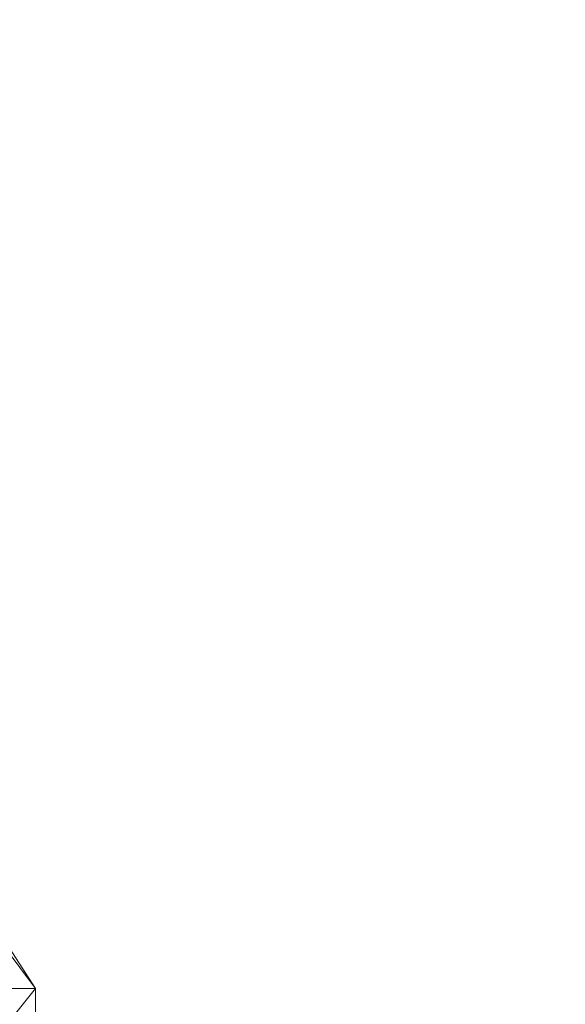
# Model space of a CAD drawing. Units: inches. Extents: x 0 to 204, y 0 to 264.
# Drawn here: x 106 to 108, y 149 to 152 of the extents above; entities that cross this region are included whole.
import ezdxf

# ---------------------------------------------------------------- set-up
doc = ezdxf.new("R2010")
doc.units = ezdxf.units.IN
doc.header["$MEASUREMENT"] = 0
doc.layers.get('0').update_dxf_attribs({"color": 10})

# ---------------------------------------------------------------- blocks, each defined once
blk = doc.blocks.new('192-3D')
at = {"lineweight": 18}
mesh = blk.add_polyface(dxfattribs=at)
corners = [(9.3385, -8.0087, -0.2512), (9.5, -8.2587, -2.2512), (8.5, -8.2587, -2.2512), (8.2382, -8.0087, -0.2512)]
mesh.append_faces([[corners[k] for k in face] for face in [(0, 1, 2, 3)]])
mesh = blk.add_polyface(dxfattribs=at)
corners = [(9.5, -9.2587, -2.2512), (9.5, -8.2587, -2.2512), (9.3385, -8.0087, -0.2512), (9.3415, -8.0466, -0.2512), (9.439, -9.2587, -0.2512), (9.4013, -8.7906, -0.2512), (9.5, -8.7587, -2.2512), (9.3714, -8.4186, -0.2512)]
mesh.append_faces([[corners[k] for k in face] for face in [(3, 1, 2)]], dxfattribs={"vtx0": -1})
mesh.append_faces([[corners[k] for k in face] for face in [(7, 1, 3), (1, 7, 6)]], dxfattribs={"vtx0": -1, "vtx1": -1})
mesh.append_faces([[corners[k] for k in face] for face in [(5, 0, 6)]], dxfattribs={"vtx0": -1, "vtx2": -1})
mesh.append_faces([[corners[k] for k in face] for face in [(4, 0, 5)]], dxfattribs={"vtx1": -1})
mesh.append_faces([[corners[k] for k in face] for face in [(7, 5, 6)]], dxfattribs={"vtx1": -1, "vtx2": -1})
mesh = blk.add_polyface(dxfattribs=at)
corners = [(8.5, -8.2587, -2.2512), (9.5, -8.2587, -2.2512), (9.5, -9.2587, -2.2512), (8.5, -9.2587, -2.2512)]
mesh.append_faces([[corners[k] for k in face] for face in [(0, 1, 2, 3)]])

msp = doc.modelspace()

# ---------------------------------------------------------------- linework, layer by layer
at = {"lineweight": 18, "invisible_edges": 15}
for points in [[(106.46095, 152.48333, 18.20483), (106.5628, 152.19144, 18.12551), (106.1899, 151.92889, 18.34073)], [(106.2282, 151.99556, 18.7143), (106.22345, 152.48333, 18.36598), (106.1899, 151.92889, 18.34073)], [(106.2282, 151.99556, 18.7143), (106.51988, 152.13627, 18.86058), (106.20159, 152.48333, 18.74035)], [(106.82659, 151.99556, 18.74924), (106.85, 152.48333, 18.77821), (106.51988, 152.13627, 18.86058)], [(106.90812, 151.92889, 18.38267), (106.5628, 152.19144, 18.12551), (106.65473, 152.48333, 18.21615)], [(106.82659, 151.99556, 18.74924), (106.90812, 151.92889, 18.38267), (106.87186, 152.48333, 18.40385)], [(106.1899, 151.92889, 18.34073), (106.26363, 151.69001, 18.64322), (106.2282, 151.99556, 18.7143)], [(106.26363, 151.69001, 18.64322), (106.52412, 151.84277, 18.78796), (106.2282, 151.99556, 18.7143)], [(106.90951, 151.56025, 18.41805), (106.82659, 151.99556, 18.74924), (106.52836, 151.54926, 18.71533)], [(106.82659, 151.99556, 18.74924), (106.90951, 151.56025, 18.41805), (106.90812, 151.92889, 18.38267)], [(106.1899, 151.92889, 18.34073), (106.18307, 151.63766, 18.25413), (106.26363, 151.69001, 18.64322)], [(106.56702, 151.89954, 18.05328), (106.18307, 151.63766, 18.25413), (106.1899, 151.92889, 18.34073)], [(106.90812, 151.92889, 18.38267), (106.86731, 151.66106, 18.10312), (106.56702, 151.89954, 18.05328)], [(106.90951, 151.56025, 18.41805), (106.86731, 151.66106, 18.10312), (106.90812, 151.92889, 18.38267)], [(106.26363, 151.69001, 18.64322), (106.18307, 151.63766, 18.25413), (106.25383, 151.44059, 18.47695)], [(106.18307, 151.63766, 18.25413), (106.5787, 151.67522, 17.85332), (106.19049, 151.39015, 18.08839)], [(106.19049, 151.39015, 18.08839), (106.5787, 151.67522, 17.85332), (106.2931, 151.38303, 17.77568)], [(106.26363, 151.69001, 18.64322), (106.25383, 151.44059, 18.47695), (106.52836, 151.54926, 18.71533)], [(106.86731, 151.66106, 18.10312), (106.88688, 151.44359, 17.92926), (106.5787, 151.67522, 17.85332)], [(106.86731, 151.66106, 18.10312), (106.92733, 151.30127, 18.18954), (106.88688, 151.44359, 17.92926)], [(106.92733, 151.30127, 18.18954), (106.86731, 151.66106, 18.10312), (106.90951, 151.56025, 18.41805)], [(106.18307, 151.63766, 18.25413), (106.19049, 151.39015, 18.08839), (106.25383, 151.44059, 18.47695)], [(106.54704, 151.19036, 18.39539), (106.92733, 151.30127, 18.18954), (106.90951, 151.56025, 18.41805)], [(106.23934, 150.9546, 18.0938), (106.92677, 151.04073, 18.10629), (106.57356, 151.49024, 17.94129)], [(106.23934, 150.9546, 18.0938), (106.47644, 151.47808, 17.93952), (106.24602, 151.3117, 17.9795)], [(106.63013, 151.44985, 17.85185), (106.28211, 151.35718, 17.95632), (106.44037, 151.44985, 17.89273)], [(106.63013, 151.44985, 17.85185), (106.80054, 151.35718, 17.84463), (106.28211, 151.35718, 17.95632)], [(106.30484, 151.2196, 17.51355), (106.2931, 151.38303, 17.77568), (106.59038, 151.45091, 17.65336)], [(106.5805, 151.45847, 17.82253), (106.49061, 151.42586, 17.69701), (106.47644, 151.47808, 17.93952)], [(106.68439, 151.42586, 17.70833), (106.5805, 151.45847, 17.82253), (106.67023, 151.47808, 17.95084)], [(106.88688, 151.44359, 17.92926), (106.85997, 151.31668, 17.67314), (106.59038, 151.45091, 17.65336)], [(106.92677, 151.04073, 18.10629), (106.83632, 151.38565, 17.99022), (106.67023, 151.47808, 17.95084)], [(106.25383, 151.44059, 18.47695), (106.19049, 151.39015, 18.08839), (106.28803, 151.10896, 18.22466)], [(106.25383, 151.44059, 18.47695), (106.28803, 151.10896, 18.22466), (106.54704, 151.19036, 18.39539)], [(106.85997, 151.31668, 17.67314), (106.88688, 151.44359, 17.92926), (106.96043, 151.047, 17.74755)], [(106.96043, 151.047, 17.74755), (106.88688, 151.44359, 17.92926), (106.92733, 151.30127, 18.18954)], [(106.20494, 151.10539, 17.88), (106.28803, 151.10896, 18.22466), (106.19049, 151.39015, 18.08839)], [(106.2931, 151.38303, 17.77568), (106.20494, 151.10539, 17.88), (106.19049, 151.39015, 18.08839)], [(106.67546, 150.75811, 18.06222), (106.19774, 151.19666, 18.02558), (106.28211, 151.35718, 17.95632)], [(106.2931, 151.38303, 17.77568), (106.30484, 151.2196, 17.51355), (106.20494, 151.10539, 17.88)], [(106.9245, 151.10398, 17.8985), (106.67546, 150.75811, 18.06222), (106.28211, 151.35718, 17.95632)], [(106.28211, 151.35718, 17.95632), (106.80054, 151.35718, 17.84463), (106.9245, 151.10398, 17.8985)], [(106.85779, 151.21143, 17.41039), (106.6037, 151.36591, 17.42514), (106.85997, 151.31668, 17.67314)], [(106.30484, 151.2196, 17.51355), (106.60681, 151.34611, 17.37196), (106.52627, 151.22861, 17.08634)], [(106.24602, 151.3117, 17.9795), (106.19253, 151.13315, 18.03372), (106.23934, 150.9546, 18.0938)], [(106.96043, 151.047, 17.74755), (106.92733, 151.30127, 18.18954), (106.56573, 150.83145, 18.07546)], [(106.85997, 151.31668, 17.67314), (106.96043, 151.047, 17.74755), (106.85779, 151.21143, 17.41039)], [(106.39494, 150.79388, 18.11128), (106.25217, 150.92495, 18.10032), (106.19774, 151.19666, 18.02558)], [(106.19774, 151.19666, 18.02558), (106.67546, 150.75811, 18.06222), (106.39494, 150.79388, 18.11128)], [(106.25054, 150.85205, 17.6528), (106.20494, 151.10539, 17.88), (106.30484, 151.2196, 17.51355)], [(106.25054, 150.85205, 17.6528), (106.30484, 151.2196, 17.51355), (106.2978, 151.055, 17.09273)], [(106.85779, 151.21143, 17.41039), (106.91029, 150.76257, 17.584), (106.94622, 151.055, 17.1306)], [(106.96043, 151.047, 17.74755), (106.91029, 150.76257, 17.584), (106.85779, 151.21143, 17.41039)], [(106.56573, 150.83145, 18.07546), (106.28803, 151.10896, 18.22466), (106.20494, 151.10539, 17.88)], [(106.56573, 150.83145, 18.07546), (106.20494, 151.10539, 17.88), (106.25054, 150.85205, 17.6528)], [(106.9245, 151.10398, 17.8985), (106.88712, 150.92495, 17.96353), (106.67546, 150.75811, 18.06222)], [(106.46355, 150.78822, 18.16033), (106.92677, 151.04073, 18.10629), (106.23934, 150.9546, 18.0938)], [(106.92677, 151.04073, 18.10629), (106.46355, 150.78822, 18.16033), (106.82688, 150.88064, 18.15187)], [(106.56573, 150.83145, 18.07546), (106.91029, 150.76257, 17.584), (106.96043, 151.047, 17.74755)], [(106.59877, 150.6207, 17.50956), (106.25054, 150.85205, 17.6528), (106.29534, 150.68239, 17.13494)], [(106.37393, 150.8239, 18.14364), (106.39579, 150.74327, 17.76919), (106.57131, 150.72522, 17.97987)], [(106.77016, 150.74327, 17.79106), (106.74829, 150.8239, 18.1655), (106.57131, 150.72522, 17.97987)], [(106.94375, 150.68239, 17.17281), (106.91029, 150.76257, 17.584), (106.59877, 150.6207, 17.50956)], [(107.37176, 149.23885, 0.12132), (107.60005, 149.45843, 0.375), (107.649, 149.08343, 0.00321)], [(107.34019, 149.3445, 0.2655), (107.50865, 149.44094, 0.26436), (107.79247, 149.40372, 0.28517)], [(107.79247, 149.40372, 0.28517), (107.96412, 148.9846, 0.34292), (107.27771, 148.89473, 0.31306)], [(107.34019, 149.3445, 0.2655), (107.79247, 149.40372, 0.28517), (107.27771, 148.89473, 0.31306)], [(107.9286, 149.26733, 0.30865), (107.96412, 148.9846, 0.34292), (107.79247, 149.40372, 0.28517)], [(107.34019, 149.3445, 0.2655), (107.27771, 148.89473, 0.31306), (107.22879, 149.08103, 0.28899)], [(107.34018, 149.22006, 0.26562), (107.70242, 149.31649, 0.27581), (107.22879, 148.95658, 0.28907)], [(107.70242, 149.31649, 0.27581), (107.33669, 148.69311, 0.32532), (107.22879, 148.95658, 0.28907)], [(107.70242, 149.31649, 0.27581), (107.9654, 149.05302, 0.32112), (107.33669, 148.69311, 0.32532)]]:
    msp.add_3dface(points, dxfattribs=at)

# ---------------------------------------------------------------- block references
msp.add_blockref('192-3D', (96.72505, 157.55884, 17.25118))

doc.saveas('drawing.dxf')
